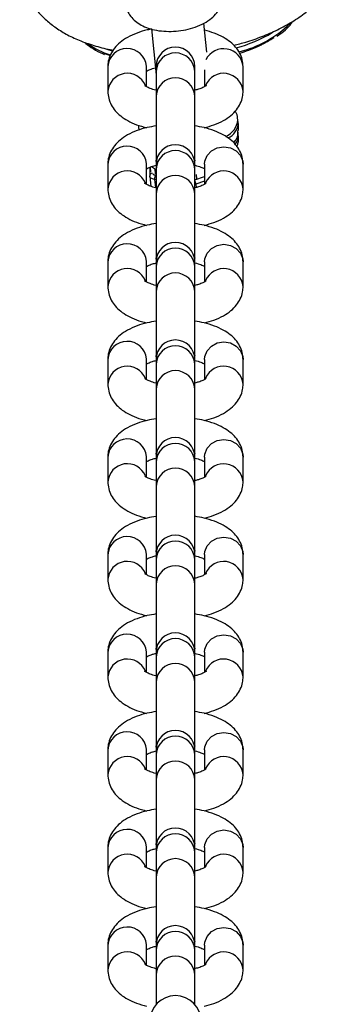
# Model space of a CAD drawing. Units: millimetres. Extents: x -672 to 1129, y -457 to 456.
# Drawn here: x 454 to 459, y -121 to -105 of the extents above; entities that cross this region are included whole.
import ezdxf

# ---------------------------------------------------------------- set-up
doc = ezdxf.new("R2010")
doc.units = ezdxf.units.MM

msp = doc.modelspace()

# ---------------------------------------------------------------- linework, layer by layer
at = {"color": 7, "linetype": 'Continuous', "lineweight": 25}
for p, q in [((456.611, -105.758), (456.566, -105.309)), ((455.751, -105.397), (455.824, -106.107)), ((455.075, -105.981), (455.075, -106.363)), ((455.675, -105.981), (455.674, -105.972)), ((455.675, -106.293), (455.675, -105.981)), ((455.824, -105.979), (455.824, -120.518)), ((456.424, -120.516), (456.424, -105.979)), ((456.575, -106.032), (456.575, -106.293)), ((457.175, -106.363), (457.175, -105.981)), ((457.1, -106.853), (457.095, -106.808)), ((457.1, -107.044), (457.095, -106.999)), ((455.075, -107.494), (455.075, -107.876)), ((455.675, -107.494), (455.674, -107.486)), ((455.675, -107.807), (455.675, -107.494)), ((455.725, -107.541), (455.725, -107.676)), ((455.73, -107.54), (455.738, -107.613)), ((455.752, -107.531), (455.816, -107.573)), ((456.575, -107.494), (456.575, -107.806)), ((457.175, -107.876), (457.175, -107.494)), ((455.725, -107.683), (455.725, -107.676)), ((455.725, -107.683), (455.741, -107.835)), ((455.075, -109.007), (455.075, -109.389)), ((455.675, -109.007), (455.674, -108.999)), ((455.675, -109.32), (455.675, -109.007)), ((456.575, -109.007), (456.575, -109.319)), ((457.175, -109.389), (457.175, -109.007)), ((455.675, -110.521), (455.674, -110.512)), ((455.075, -110.521), (455.075, -110.903)), ((455.675, -110.833), (455.675, -110.521)), ((456.575, -110.521), (456.575, -110.833)), ((457.175, -110.903), (457.175, -110.521)), ((455.075, -112.034), (455.075, -112.416)), ((455.675, -112.034), (455.674, -112.025)), ((455.675, -112.346), (455.675, -112.034)), ((456.575, -112.034), (456.575, -112.346)), ((457.175, -112.416), (457.175, -112.034)), ((455.075, -113.547), (455.075, -113.929)), ((455.675, -113.547), (455.674, -113.539)), ((455.675, -113.86), (455.675, -113.547)), ((456.575, -113.547), (456.575, -113.859)), ((457.175, -113.929), (457.175, -113.547)), ((455.075, -115.061), (455.075, -115.443)), ((455.675, -115.061), (455.674, -115.052)), ((455.675, -115.373), (455.675, -115.061)), ((456.575, -115.061), (456.575, -115.372)), ((457.175, -115.443), (457.175, -115.061)), ((455.075, -116.574), (455.075, -116.956)), ((455.675, -116.574), (455.674, -116.565)), ((455.675, -116.886), (455.675, -116.574)), ((456.575, -116.574), (456.575, -116.886)), ((457.175, -116.956), (457.175, -116.574)), ((455.075, -118.087), (455.075, -118.469)), ((455.675, -118.087), (455.674, -118.078)), ((455.675, -118.399), (455.675, -118.087)), ((456.575, -118.087), (456.575, -118.399)), ((457.175, -118.469), (457.175, -118.087)), ((455.075, -119.6), (455.075, -119.982)), ((455.675, -119.6), (455.674, -119.592)), ((455.675, -119.913), (455.675, -119.6)), ((456.575, -119.6), (456.575, -119.912)), ((457.175, -119.982), (457.175, -119.6))]:
    msp.add_line(p, q, dxfattribs=at)
at = {"color": 8, "linetype": 'Continuous', "lineweight": 25}
for p, q in [((455.147, -105.74), (455.065, -105.713)), ((455.827, -107.45), (455.824, -107.432)), ((455.826, -107.451), (455.824, -107.434)), ((456.424, -107.432), (456.421, -107.45)), ((456.424, -107.434), (456.421, -107.451)), ((455.802, -107.566), (455.811, -107.649)), ((455.824, -107.735), (455.8, -107.731)), ((455.8, -107.731), (455.813, -107.857)), ((455.82, -107.665), (455.824, -107.666)), ((456.424, -107.737), (456.575, -107.687)), ((456.575, -107.758), (456.442, -107.803)), ((456.446, -107.653), (456.453, -107.72)), ((456.442, -107.803), (456.447, -107.854)), ((455.827, -108.963), (455.824, -108.945)), ((455.826, -108.965), (455.824, -108.947)), ((456.424, -108.945), (456.421, -108.963)), ((456.424, -108.947), (456.421, -108.965)), ((455.827, -110.477), (455.824, -110.458)), ((455.826, -110.478), (455.824, -110.46)), ((456.424, -110.458), (456.421, -110.477)), ((456.424, -110.46), (456.421, -110.478)), ((455.827, -111.99), (455.824, -111.972)), ((455.826, -111.991), (455.824, -111.974)), ((456.424, -111.972), (456.421, -111.99)), ((456.424, -111.974), (456.421, -111.991)), ((455.827, -113.503), (455.824, -113.485)), ((455.826, -113.504), (455.824, -113.487)), ((456.424, -113.485), (456.421, -113.503)), ((456.424, -113.487), (456.421, -113.504)), ((455.827, -115.016), (455.824, -114.998)), ((455.826, -115.018), (455.824, -115)), ((456.424, -114.998), (456.421, -115.016)), ((456.424, -115), (456.421, -115.018)), ((455.827, -116.53), (455.824, -116.512)), ((455.826, -116.531), (455.824, -116.513)), ((456.424, -116.512), (456.421, -116.53)), ((456.424, -116.513), (456.421, -116.531)), ((455.827, -118.043), (455.824, -118.025)), ((455.826, -118.044), (455.824, -118.027)), ((456.424, -118.025), (456.421, -118.043)), ((456.424, -118.027), (456.421, -118.044)), ((455.827, -119.556), (455.824, -119.538)), ((455.826, -119.557), (455.824, -119.54)), ((456.424, -119.538), (456.421, -119.556)), ((456.424, -119.54), (456.421, -119.557))]:
    msp.add_line(p, q, dxfattribs=at)
at = {"color": 8, "linetype": 'Continuous', "lineweight": 25, "flags": 128}
for points in [[(456.575, -107.494), (456.579, -107.447), (456.615, -107.358), (456.682, -107.286), (456.772, -107.239), (456.875, -107.222), (456.977, -107.239), (457.067, -107.286), (457.134, -107.358), (457.17, -107.447), (457.175, -107.494)], [(455.8, -107.731), (455.784, -107.727), (455.769, -107.723), (455.756, -107.718), (455.745, -107.711), (455.737, -107.704), (455.73, -107.697), (455.726, -107.689), (455.725, -107.683)], [(456.442, -107.803), (456.425, -107.808), (456.424, -107.808)], [(456.575, -109.007), (456.579, -108.96), (456.615, -108.872), (456.682, -108.799), (456.772, -108.752), (456.875, -108.736), (456.977, -108.752), (457.067, -108.799), (457.134, -108.872), (457.17, -108.96), (457.175, -109.007)], [(456.575, -110.521), (456.579, -110.474), (456.615, -110.385), (456.682, -110.313), (456.772, -110.265), (456.875, -110.249), (456.977, -110.265), (457.067, -110.313), (457.134, -110.385), (457.17, -110.474), (457.175, -110.521)], [(456.575, -112.034), (456.579, -111.987), (456.615, -111.898), (456.682, -111.826), (456.772, -111.779), (456.875, -111.762), (456.977, -111.779), (457.067, -111.826), (457.134, -111.898), (457.17, -111.987), (457.175, -112.034)], [(456.575, -113.547), (456.579, -113.5), (456.615, -113.411), (456.682, -113.339), (456.772, -113.292), (456.875, -113.276), (456.977, -113.292), (457.067, -113.339), (457.134, -113.411), (457.17, -113.5), (457.175, -113.547)], [(456.575, -115.061), (456.579, -115.013), (456.615, -114.925), (456.682, -114.852), (456.772, -114.805), (456.875, -114.789), (456.977, -114.805), (457.067, -114.852), (457.134, -114.925), (457.17, -115.013), (457.175, -115.061)], [(456.575, -116.574), (456.579, -116.527), (456.615, -116.438), (456.682, -116.366), (456.772, -116.318), (456.875, -116.302), (456.977, -116.318), (457.067, -116.366), (457.134, -116.438), (457.17, -116.527), (457.175, -116.574)], [(456.575, -118.087), (456.579, -118.04), (456.615, -117.951), (456.682, -117.879), (456.772, -117.832), (456.875, -117.815), (456.977, -117.832), (457.067, -117.879), (457.134, -117.951), (457.17, -118.04), (457.175, -118.087)], [(456.575, -119.6), (456.579, -119.553), (456.615, -119.465), (456.682, -119.392), (456.772, -119.345), (456.875, -119.329), (456.977, -119.345), (457.067, -119.392), (457.134, -119.465), (457.17, -119.553), (457.175, -119.6)]]:
    msp.add_lwpolyline(points, dxfattribs=at)
at = {"color": 8, "linetype": 'Continuous', "lineweight": 25}
for centre, radius, start, end in [((456.669, -104.023), 1.786, 284.3685, 313.6995), ((456.414, -103.38), 2.403, 285.8145, 300.3299), ((455.469, -104.629), 1.223, 234.8501, 252.9338), ((455.375, -106.001), 0.301, 5.5169, 176.1379), ((456.124, -106.07), 0.301, 3.7727, 176.2273), ((456.872, -106.007), 0.304, 4.8553, 154.0832), ((455.377, -106.388), 0.303, 22.1556, 175.3493), ((456.872, -106.388), 0.303, 4.6737, 157.3642), ((456.124, -106.455), 0.301, 3.7727, 176.2273), ((456.773, -106.765), 0.325, 294.0479, 352.4089), ((456.829, -106.84), 0.271, 294.6058, 357.2079), ((456.895, -107.008), 0.201, 313.0052, 2.7666), ((456.91, -107.054), 0.19, 319.8755, 3.0406), ((455.375, -107.514), 0.301, 5.5169, 176.1379), ((456.124, -107.584), 0.301, 3.7727, 176.2273), ((455.377, -107.901), 0.303, 22.1556, 175.3493), ((456.872, -107.901), 0.303, 4.6737, 157.3642), ((455.771, -107.678), 0.0462, 102.3711, 177.7001), ((455.823, -107.603), 0.0619, 213.3632, 267.3393), ((456.124, -107.968), 0.301, 3.7727, 176.2273), ((456.334, -107.814), 0.109, 5.9729, 34.5596), ((455.375, -109.028), 0.301, 5.5169, 176.1379), ((456.124, -109.097), 0.301, 3.7727, 176.2273), ((455.377, -109.415), 0.303, 22.1556, 175.3493), ((456.872, -109.415), 0.303, 4.6737, 157.3642), ((456.124, -109.481), 0.301, 3.7727, 176.2273), ((455.375, -110.541), 0.301, 5.5169, 176.1379), ((456.124, -110.61), 0.301, 3.7727, 176.2273), ((455.377, -110.928), 0.303, 22.1556, 175.3493), ((456.872, -110.928), 0.303, 4.6737, 157.3642), ((456.124, -110.995), 0.301, 3.7727, 176.2273), ((455.375, -112.054), 0.301, 5.5169, 176.1379), ((456.124, -112.123), 0.301, 3.7727, 176.2273), ((455.377, -112.441), 0.303, 22.1556, 175.3493), ((456.872, -112.441), 0.303, 4.6737, 157.3642), ((456.124, -112.508), 0.301, 3.7727, 176.2273), ((455.375, -113.568), 0.301, 5.5169, 176.1379), ((456.124, -113.637), 0.301, 3.7727, 176.2273), ((455.377, -113.954), 0.303, 22.1556, 175.3493), ((456.124, -114.021), 0.301, 3.7727, 176.2273), ((456.872, -113.955), 0.303, 4.6737, 157.3642), ((455.375, -115.081), 0.301, 5.5169, 176.1379), ((456.124, -115.15), 0.301, 3.7727, 176.2273), ((455.377, -115.468), 0.303, 22.1556, 175.3493), ((456.124, -115.535), 0.301, 3.7727, 176.2273), ((456.872, -115.468), 0.303, 4.6737, 157.3642), ((455.375, -116.594), 0.301, 5.5169, 176.1379), ((456.124, -116.663), 0.301, 3.7727, 176.2273), ((455.377, -116.981), 0.303, 22.1556, 175.3493), ((456.124, -117.048), 0.301, 3.7727, 176.2273), ((456.872, -116.981), 0.303, 4.6737, 157.3642), ((455.375, -118.107), 0.301, 5.5169, 176.1379), ((456.124, -118.177), 0.301, 3.7727, 176.2273), ((455.377, -118.494), 0.303, 22.1556, 175.3493), ((456.124, -118.561), 0.301, 3.7727, 176.2273), ((456.872, -118.494), 0.303, 4.6737, 157.3642), ((455.375, -119.621), 0.301, 5.5169, 176.1379), ((456.124, -119.69), 0.301, 3.7727, 176.2273), ((455.377, -120.008), 0.303, 22.1556, 175.3493), ((456.124, -120.074), 0.301, 3.7727, 176.2273), ((456.872, -120.008), 0.303, 4.6737, 157.3642)]:
    msp.add_arc(centre, radius, start, end, dxfattribs=at)
at = {"color": 7, "linetype": 'Continuous', "lineweight": 25}
for centre, radius, start, end in [((456.124, -105.979), 0.3, 360, 180), ((456.124, -107.492), 0.3, 360, 180), ((455.882, -107.72), 0.0828, 138.2593, 187.357), ((456.124, -109.006), 0.3, 360, 180), ((456.124, -110.519), 0.3, 360, 180), ((456.124, -112.032), 0.3, 360, 180), ((456.124, -113.545), 0.3, 360, 180), ((456.124, -115.059), 0.3, 0, 180), ((456.124, -116.572), 0.3, 360, 180), ((456.124, -118.085), 0.3, 360, 180), ((456.124, -119.599), 0.3, 360, 180), ((456.124, -120.784), 0.4, 0, 180)]:
    msp.add_arc(centre, radius, start, end, dxfattribs=at)
for points, knots in [([(457.029, -105.65), (457.092, -105.634), (457.244, -105.595), (457.471, -105.515), (457.712, -105.412), (457.94, -105.289), (458.142, -105.15), (458.313, -105), (458.449, -104.846), (458.557, -104.685), (458.638, -104.516), (458.69, -104.341), (458.718, -104.157), (458.71, -104.032), (458.706, -103.967)], [0, 0, 0, 0, 0.067501, 0.161645, 0.257857, 0.356865, 0.459076, 0.548264, 0.631321, 0.709067, 0.783009, 0.854476, 0.924522, 1, 1, 1, 1]), ([(453.715, -104.257), (453.711, -104.316), (453.703, -104.438), (453.73, -104.622), (453.786, -104.8), (453.869, -104.964), (453.974, -105.114), (454.103, -105.25), (454.254, -105.372), (454.429, -105.481), (454.631, -105.578), (454.86, -105.656), (455.038, -105.705), (455.143, -105.722), (455.159, -105.725)], [0, 0, 0, 0, 0.077214, 0.159907, 0.240712, 0.320767, 0.401563, 0.484723, 0.572034, 0.66527, 0.765466, 0.871615, 0.98024, 1, 1, 1, 1]), ([(455.333, -104.96), (455.334, -104.973), (455.335, -105.025), (455.368, -105.109), (455.426, -105.204), (455.503, -105.28), (455.594, -105.342), (455.704, -105.389), (455.834, -105.422), (455.98, -105.437), (456.134, -105.433), (456.286, -105.411), (456.435, -105.371), (456.569, -105.313), (456.681, -105.239), (456.768, -105.152), (456.831, -105.055), (456.867, -104.947), (456.88, -104.86), (456.871, -104.812), (456.869, -104.802)], [0, 0, 0, 0, 0.018209, 0.07309, 0.124915, 0.176028, 0.228969, 0.286706, 0.35172, 0.421194, 0.489372, 0.556956, 0.625922, 0.698822, 0.765116, 0.823312, 0.878119, 0.931711, 0.984998, 1, 1, 1, 1]), ([(457.7, -105.51), (457.734, -105.486), (457.815, -105.429), (457.895, -105.352), (457.932, -105.298), (457.943, -105.281)], [0, 0, 0, 0, 0.335581, 0.794465, 1, 1, 1, 1]), ([(455.759, -105.399), (455.735, -105.403), (455.653, -105.417), (455.524, -105.459), (455.382, -105.522), (455.266, -105.6), (455.177, -105.688), (455.115, -105.787), (455.08, -105.887), (455.076, -105.953), (455.075, -105.981)], [0, 0, 0, 0, 0.066344, 0.225156, 0.390631, 0.540746, 0.673609, 0.795497, 0.912186, 1, 1, 1, 1]), ([(457.175, -105.981), (457.172, -105.944), (457.166, -105.87), (457.124, -105.767), (457.06, -105.674), (456.974, -105.593), (456.864, -105.521), (456.732, -105.46), (456.628, -105.431), (456.577, -105.417)], [0, 0, 0, 0, 0.123114, 0.250565, 0.378625, 0.514821, 0.666087, 0.834453, 1, 1, 1, 1]), ([(454.717, -105.603), (454.722, -105.609), (454.757, -105.648), (454.85, -105.707), (454.948, -105.763), (455.014, -105.787), (455.025, -105.791)], [0, 0, 0, 0, 0.085106, 0.499866, 0.921684, 1, 1, 1, 1]), ([(457.122, -105.774), (457.17, -105.758), (457.272, -105.724), (457.381, -105.678), (457.452, -105.644), (457.491, -105.624), (457.534, -105.601), (457.592, -105.569), (457.632, -105.543), (457.655, -105.528)], [0, 0, 0, 0, 0.231419, 0.497645, 0.58291, 0.636649, 0.72408, 0.845199, 1, 1, 1, 1]), ([(455.11, -105.813), (455.103, -105.81), (455.075, -105.8), (455.05, -105.79), (455.031, -105.782)], [0, 0, 0, 0, 0.268363, 1, 1, 1, 1]), ([(455.669, -106.054), (455.678, -106.049), (455.701, -106.036), (455.752, -106.015), (455.797, -106.004), (455.813, -106.001)], [0, 0, 0, 0, 0.325312, 0.763427, 1, 1, 1, 1]), ([(455.075, -106.363), (455.077, -106.399), (455.083, -106.474), (455.125, -106.577), (455.19, -106.67), (455.275, -106.751), (455.385, -106.823), (455.518, -106.885), (455.624, -106.914), (455.677, -106.929)], [0, 0, 0, 0, 0.122441, 0.249197, 0.376558, 0.512011, 0.662451, 0.829897, 1, 1, 1, 1]), ([(455.824, -106.347), (455.823, -106.347), (455.786, -106.34), (455.733, -106.32), (455.675, -106.296), (455.648, -106.277), (455.648, -106.277), (455.648, -106.277)], [0, 0, 0, 0, 0.00843, 0.322362, 0.589151, 0.83901, 1, 1, 1, 1]), ([(456.602, -106.276), (456.602, -106.275), (456.605, -106.272), (456.591, -106.285), (456.551, -106.306), (456.493, -106.33), (456.444, -106.342), (456.424, -106.346)], [0, 0, 0, 0, 0.033148, 0.279594, 0.535474, 0.810339, 1, 1, 1, 1]), ([(456.572, -106.928), (456.623, -106.915), (456.73, -106.885), (456.867, -106.822), (456.984, -106.744), (457.072, -106.656), (457.134, -106.557), (457.169, -106.457), (457.173, -106.391), (457.175, -106.363)], [0, 0, 0, 0, 0.161379, 0.340473, 0.502944, 0.646743, 0.778665, 0.904958, 1, 1, 1, 1]), ([(457.093, -106.806), (457.089, -106.772), (457.083, -106.723), (457.06, -106.68), (457.054, -106.667)], [0, 0, 0, 0, 0.7035656, 1, 1, 1, 1]), ([(457.092, -106.99), (457.093, -106.987), (457.105, -106.949), (457.108, -106.899), (457.099, -106.857), (457.098, -106.851)], [0, 0, 0, 0, 0.068159, 0.8713688, 1, 1, 1, 1]), ([(455.824, -106.901), (455.777, -106.908), (455.673, -106.925), (455.523, -106.972), (455.382, -107.035), (455.266, -107.113), (455.177, -107.202), (455.115, -107.3), (455.08, -107.4), (455.076, -107.466), (455.075, -107.494)], [0, 0, 0, 0, 0.118924, 0.268792, 0.424948, 0.566609, 0.69199, 0.807014, 0.917131, 1, 1, 1, 1]), ([(455.552, -106.891), (455.552, -106.891), (455.547, -106.916), (455.552, -106.941), (455.558, -106.965)], [0, 0, 0, 0, 0.024959, 1, 1, 1, 1]), ([(457.175, -107.494), (457.172, -107.458), (457.166, -107.383), (457.124, -107.28), (457.06, -107.187), (456.974, -107.106), (456.864, -107.034), (456.729, -106.973), (456.58, -106.926), (456.472, -106.908), (456.424, -106.9)], [0, 0, 0, 0, 0.106597, 0.21695, 0.32783, 0.445755, 0.576728, 0.722506, 0.874152, 1, 1, 1, 1]), ([(457.079, -107.222), (457.085, -107.205), (457.102, -107.154), (457.108, -107.09), (457.099, -107.047), (457.098, -107.041)], [0, 0, 0, 0, 0.288072, 0.901726, 1, 1, 1, 1]), ([(455.669, -107.568), (455.678, -107.562), (455.701, -107.549), (455.755, -107.527), (455.804, -107.516), (455.824, -107.511)], [0, 0, 0, 0, 0.308223, 0.723324, 1, 1, 1, 1]), ([(456.415, -107.508), (456.42, -107.509), (456.46, -107.517), (456.515, -107.536), (456.565, -107.558), (456.577, -107.565), (456.579, -107.567)], [0, 0, 0, 0, 0.055153, 0.50987, 0.896304, 1, 1, 1, 1]), ([(455.075, -107.876), (455.077, -107.913), (455.083, -107.987), (455.125, -108.091), (455.19, -108.183), (455.275, -108.264), (455.385, -108.336), (455.518, -108.398), (455.624, -108.427), (455.677, -108.442)], [0, 0, 0, 0, 0.122441, 0.249197, 0.376558, 0.512011, 0.662451, 0.829897, 1, 1, 1, 1]), ([(455.833, -107.862), (455.829, -107.861), (455.788, -107.854), (455.732, -107.834), (455.675, -107.809), (455.648, -107.79), (455.648, -107.79), (455.648, -107.79)], [0, 0, 0, 0, 0.033799, 0.339699, 0.599663, 0.843129, 1, 1, 1, 1]), ([(456.602, -107.789), (456.602, -107.789), (456.605, -107.785), (456.591, -107.799), (456.551, -107.819), (456.493, -107.843), (456.444, -107.855), (456.424, -107.86)], [0, 0, 0, 0, 0.033148, 0.279594, 0.535474, 0.810339, 1, 1, 1, 1]), ([(456.572, -108.442), (456.623, -108.428), (456.73, -108.399), (456.867, -108.335), (456.984, -108.257), (457.072, -108.169), (457.134, -108.07), (457.169, -107.97), (457.173, -107.904), (457.175, -107.876)], [0, 0, 0, 0, 0.161379, 0.340473, 0.502944, 0.646743, 0.778665, 0.904958, 1, 1, 1, 1]), ([(455.824, -108.414), (455.777, -108.421), (455.673, -108.439), (455.523, -108.485), (455.382, -108.548), (455.266, -108.626), (455.177, -108.715), (455.115, -108.814), (455.08, -108.913), (455.076, -108.979), (455.075, -109.007)], [0, 0, 0, 0, 0.118924, 0.268792, 0.424948, 0.566609, 0.69199, 0.807014, 0.917131, 1, 1, 1, 1]), ([(457.175, -109.007), (457.172, -108.971), (457.166, -108.897), (457.124, -108.793), (457.06, -108.701), (456.974, -108.619), (456.864, -108.547), (456.729, -108.486), (456.58, -108.44), (456.472, -108.422), (456.424, -108.413)], [0, 0, 0, 0, 0.106597, 0.21695, 0.32783, 0.445755, 0.576728, 0.722506, 0.874152, 1, 1, 1, 1]), ([(455.669, -109.081), (455.678, -109.075), (455.701, -109.063), (455.757, -109.04), (455.809, -109.028), (455.831, -109.023)], [0, 0, 0, 0, 0.297479, 0.69811, 1, 1, 1, 1]), ([(456.424, -109.023), (456.425, -109.023), (456.463, -109.03), (456.514, -109.049), (456.563, -109.07), (456.573, -109.076), (456.575, -109.077)], [0, 0, 0, 0, 0.022777, 0.524312, 0.950533, 1, 1, 1, 1]), ([(455.075, -109.389), (455.077, -109.426), (455.083, -109.5), (455.125, -109.604), (455.19, -109.696), (455.275, -109.778), (455.385, -109.849), (455.518, -109.911), (455.624, -109.941), (455.677, -109.955)], [0, 0, 0, 0, 0.122441, 0.249197, 0.376558, 0.512011, 0.662451, 0.829897, 1, 1, 1, 1]), ([(455.823, -109.373), (455.822, -109.373), (455.786, -109.366), (455.733, -109.347), (455.675, -109.322), (455.648, -109.303), (455.648, -109.303), (455.648, -109.303)], [0, 0, 0, 0, 0.008113, 0.322145, 0.58902, 0.838959, 1, 1, 1, 1]), ([(456.602, -109.302), (456.602, -109.302), (456.605, -109.298), (456.591, -109.312), (456.551, -109.333), (456.493, -109.356), (456.444, -109.368), (456.424, -109.373)], [0, 0, 0, 0, 0.033148, 0.279594, 0.535474, 0.810339, 1, 1, 1, 1]), ([(456.572, -109.955), (456.623, -109.941), (456.73, -109.912), (456.867, -109.848), (456.984, -109.771), (457.072, -109.682), (457.134, -109.583), (457.169, -109.484), (457.173, -109.418), (457.175, -109.389)], [0, 0, 0, 0, 0.161379, 0.340473, 0.502944, 0.646743, 0.778665, 0.904958, 1, 1, 1, 1]), ([(455.824, -109.927), (455.777, -109.935), (455.673, -109.952), (455.523, -109.998), (455.382, -110.062), (455.266, -110.14), (455.177, -110.228), (455.115, -110.327), (455.08, -110.427), (455.076, -110.492), (455.075, -110.521)], [0, 0, 0, 0, 0.118924, 0.268792, 0.424948, 0.566609, 0.69199, 0.807014, 0.917131, 1, 1, 1, 1]), ([(457.175, -110.521), (457.172, -110.484), (457.166, -110.41), (457.124, -110.306), (457.06, -110.214), (456.974, -110.133), (456.864, -110.061), (456.729, -110), (456.58, -109.953), (456.472, -109.935), (456.424, -109.927)], [0, 0, 0, 0, 0.106597, 0.21695, 0.32783, 0.445755, 0.576728, 0.722506, 0.874152, 1, 1, 1, 1]), ([(455.669, -110.594), (455.678, -110.589), (455.701, -110.576), (455.755, -110.554), (455.804, -110.542), (455.824, -110.538)], [0, 0, 0, 0, 0.308223, 0.723324, 1, 1, 1, 1]), ([(456.415, -110.535), (456.42, -110.536), (456.46, -110.543), (456.514, -110.562), (456.563, -110.583), (456.573, -110.59), (456.575, -110.59)], [0, 0, 0, 0, 0.058602, 0.541751, 0.952347, 1, 1, 1, 1]), ([(455.824, -110.887), (455.823, -110.887), (455.786, -110.88), (455.733, -110.86), (455.675, -110.836), (455.648, -110.816), (455.648, -110.816), (455.648, -110.817)], [0, 0, 0, 0, 0.00843, 0.322362, 0.589151, 0.83901, 1, 1, 1, 1]), ([(456.602, -110.816), (456.602, -110.815), (456.605, -110.811), (456.591, -110.825), (456.551, -110.846), (456.493, -110.87), (456.444, -110.881), (456.424, -110.886)], [0, 0, 0, 0, 0.033148, 0.279594, 0.535474, 0.810339, 1, 1, 1, 1]), ([(455.075, -110.903), (455.077, -110.939), (455.083, -111.013), (455.125, -111.117), (455.19, -111.21), (455.275, -111.291), (455.385, -111.363), (455.518, -111.424), (455.624, -111.454), (455.677, -111.469)], [0, 0, 0, 0, 0.122441, 0.249197, 0.376558, 0.512011, 0.662451, 0.829897, 1, 1, 1, 1]), ([(456.572, -111.468), (456.623, -111.454), (456.73, -111.425), (456.867, -111.362), (456.984, -111.284), (457.072, -111.195), (457.134, -111.097), (457.169, -110.997), (457.173, -110.931), (457.175, -110.903)], [0, 0, 0, 0, 0.161379, 0.340473, 0.502944, 0.646743, 0.778665, 0.904958, 1, 1, 1, 1]), ([(455.824, -111.44), (455.777, -111.448), (455.673, -111.465), (455.523, -111.511), (455.382, -111.575), (455.266, -111.653), (455.177, -111.741), (455.115, -111.84), (455.08, -111.94), (455.076, -112.006), (455.075, -112.034)], [0, 0, 0, 0, 0.118924, 0.268792, 0.424948, 0.566609, 0.69199, 0.807014, 0.917131, 1, 1, 1, 1]), ([(457.175, -112.034), (457.172, -111.998), (457.166, -111.923), (457.124, -111.82), (457.06, -111.727), (456.974, -111.646), (456.864, -111.574), (456.729, -111.513), (456.58, -111.466), (456.472, -111.448), (456.424, -111.44)], [0, 0, 0, 0, 0.106597, 0.21695, 0.32783, 0.445755, 0.576728, 0.722506, 0.874152, 1, 1, 1, 1]), ([(455.669, -112.107), (455.678, -112.102), (455.701, -112.089), (455.755, -112.067), (455.804, -112.056), (455.824, -112.051)], [0, 0, 0, 0, 0.308223, 0.723324, 1, 1, 1, 1]), ([(456.415, -112.048), (456.42, -112.049), (456.46, -112.056), (456.514, -112.076), (456.563, -112.096), (456.573, -112.103), (456.575, -112.104)], [0, 0, 0, 0, 0.0586017, 0.5417507, 0.9523467, 1, 1, 1, 1]), ([(455.824, -112.4), (455.823, -112.4), (455.786, -112.393), (455.733, -112.373), (455.675, -112.349), (455.648, -112.33), (455.648, -112.33), (455.648, -112.33)], [0, 0, 0, 0, 0.00843, 0.322362, 0.589151, 0.83901, 1, 1, 1, 1]), ([(456.602, -112.329), (456.602, -112.329), (456.605, -112.325), (456.591, -112.339), (456.551, -112.359), (456.493, -112.383), (456.444, -112.395), (456.424, -112.399)], [0, 0, 0, 0, 0.033148, 0.279594, 0.535474, 0.810339, 1, 1, 1, 1]), ([(455.075, -112.416), (455.077, -112.453), (455.083, -112.527), (455.125, -112.63), (455.19, -112.723), (455.275, -112.804), (455.385, -112.876), (455.518, -112.938), (455.624, -112.967), (455.677, -112.982)], [0, 0, 0, 0, 0.122441, 0.249197, 0.376558, 0.512011, 0.662451, 0.829897, 1, 1, 1, 1]), ([(456.572, -112.982), (456.623, -112.968), (456.73, -112.938), (456.867, -112.875), (456.984, -112.797), (457.072, -112.709), (457.134, -112.61), (457.169, -112.51), (457.173, -112.444), (457.175, -112.416)], [0, 0, 0, 0, 0.161379, 0.340473, 0.502944, 0.646743, 0.778665, 0.904958, 1, 1, 1, 1]), ([(455.824, -112.954), (455.777, -112.961), (455.673, -112.979), (455.523, -113.025), (455.382, -113.088), (455.266, -113.166), (455.177, -113.255), (455.115, -113.354), (455.08, -113.453), (455.076, -113.519), (455.075, -113.547)], [0, 0, 0, 0, 0.118924, 0.268792, 0.424948, 0.566609, 0.69199, 0.807014, 0.917131, 1, 1, 1, 1]), ([(457.175, -113.547), (457.172, -113.511), (457.166, -113.437), (457.124, -113.333), (457.06, -113.24), (456.974, -113.159), (456.864, -113.087), (456.729, -113.026), (456.58, -112.979), (456.472, -112.961), (456.424, -112.953)], [0, 0, 0, 0, 0.106597, 0.21695, 0.32783, 0.445755, 0.576728, 0.722506, 0.874152, 1, 1, 1, 1]), ([(455.669, -113.621), (455.678, -113.615), (455.701, -113.603), (455.755, -113.581), (455.804, -113.569), (455.824, -113.564)], [0, 0, 0, 0, 0.308223, 0.723324, 1, 1, 1, 1]), ([(456.415, -113.561), (456.42, -113.562), (456.46, -113.57), (456.514, -113.589), (456.563, -113.61), (456.573, -113.616), (456.575, -113.617)], [0, 0, 0, 0, 0.058602, 0.541751, 0.952347, 1, 1, 1, 1]), ([(455.824, -113.913), (455.823, -113.913), (455.786, -113.906), (455.733, -113.887), (455.675, -113.862), (455.648, -113.843), (455.648, -113.843), (455.648, -113.843)], [0, 0, 0, 0, 0.00843, 0.322362, 0.589151, 0.83901, 1, 1, 1, 1]), ([(456.602, -113.842), (456.602, -113.842), (456.605, -113.838), (456.591, -113.852), (456.551, -113.873), (456.493, -113.896), (456.444, -113.908), (456.424, -113.913)], [0, 0, 0, 0, 0.033148, 0.279594, 0.535474, 0.810339, 1, 1, 1, 1]), ([(455.075, -113.929), (455.077, -113.966), (455.083, -114.04), (455.125, -114.144), (455.19, -114.236), (455.275, -114.318), (455.385, -114.389), (455.518, -114.451), (455.624, -114.48), (455.677, -114.495)], [0, 0, 0, 0, 0.1224414, 0.2491968, 0.3765578, 0.5120107, 0.6624506, 0.8298969, 1, 1, 1, 1]), ([(456.572, -114.495), (456.623, -114.481), (456.73, -114.452), (456.867, -114.388), (456.984, -114.311), (457.072, -114.222), (457.134, -114.123), (457.169, -114.023), (457.173, -113.958), (457.175, -113.929)], [0, 0, 0, 0, 0.161379, 0.340473, 0.502944, 0.646743, 0.778665, 0.904958, 1, 1, 1, 1]), ([(455.824, -114.467), (455.777, -114.475), (455.673, -114.492), (455.523, -114.538), (455.382, -114.601), (455.266, -114.679), (455.177, -114.768), (455.115, -114.867), (455.08, -114.966), (455.076, -115.032), (455.075, -115.061)], [0, 0, 0, 0, 0.118924, 0.268792, 0.424948, 0.566609, 0.69199, 0.807014, 0.917131, 1, 1, 1, 1]), ([(457.175, -115.061), (457.172, -115.024), (457.166, -114.95), (457.124, -114.846), (457.06, -114.754), (456.974, -114.672), (456.864, -114.6), (456.729, -114.539), (456.58, -114.493), (456.472, -114.475), (456.424, -114.466)], [0, 0, 0, 0, 0.106597, 0.21695, 0.32783, 0.445755, 0.576728, 0.722506, 0.874152, 1, 1, 1, 1]), ([(455.669, -115.134), (455.678, -115.129), (455.701, -115.116), (455.755, -115.094), (455.804, -115.082), (455.824, -115.078)], [0, 0, 0, 0, 0.308223, 0.723324, 1, 1, 1, 1]), ([(456.415, -115.075), (456.42, -115.076), (456.46, -115.083), (456.514, -115.102), (456.563, -115.123), (456.573, -115.13), (456.575, -115.13)], [0, 0, 0, 0, 0.058602, 0.541751, 0.952347, 1, 1, 1, 1]), ([(455.824, -115.427), (455.823, -115.426), (455.786, -115.419), (455.733, -115.4), (455.675, -115.375), (455.648, -115.356), (455.648, -115.356), (455.648, -115.356)], [0, 0, 0, 0, 0.00843, 0.322362, 0.589151, 0.83901, 1, 1, 1, 1]), ([(456.602, -115.356), (456.602, -115.355), (456.605, -115.351), (456.591, -115.365), (456.551, -115.386), (456.493, -115.409), (456.444, -115.421), (456.424, -115.426)], [0, 0, 0, 0, 0.033148, 0.279594, 0.535474, 0.810339, 1, 1, 1, 1]), ([(455.075, -115.443), (455.077, -115.479), (455.083, -115.553), (455.125, -115.657), (455.19, -115.75), (455.275, -115.831), (455.385, -115.903), (455.518, -115.964), (455.624, -115.994), (455.677, -116.008)], [0, 0, 0, 0, 0.122441, 0.249197, 0.376558, 0.512011, 0.662451, 0.829897, 1, 1, 1, 1]), ([(456.572, -116.008), (456.623, -115.994), (456.73, -115.965), (456.867, -115.902), (456.984, -115.824), (457.072, -115.735), (457.134, -115.636), (457.169, -115.537), (457.173, -115.471), (457.175, -115.443)], [0, 0, 0, 0, 0.161379, 0.340473, 0.502944, 0.646743, 0.778665, 0.904958, 1, 1, 1, 1]), ([(455.824, -115.98), (455.777, -115.988), (455.673, -116.005), (455.523, -116.051), (455.382, -116.115), (455.266, -116.193), (455.177, -116.281), (455.115, -116.38), (455.08, -116.48), (455.076, -116.546), (455.075, -116.574)], [0, 0, 0, 0, 0.118924, 0.268792, 0.424948, 0.566609, 0.69199, 0.807014, 0.917131, 1, 1, 1, 1]), ([(457.175, -116.574), (457.172, -116.537), (457.166, -116.463), (457.124, -116.359), (457.06, -116.267), (456.974, -116.186), (456.864, -116.114), (456.729, -116.053), (456.58, -116.006), (456.472, -115.988), (456.424, -115.98)], [0, 0, 0, 0, 0.106597, 0.21695, 0.32783, 0.445755, 0.576728, 0.722506, 0.874152, 1, 1, 1, 1]), ([(455.669, -116.647), (455.678, -116.642), (455.701, -116.629), (455.755, -116.607), (455.804, -116.596), (455.824, -116.591)], [0, 0, 0, 0, 0.308223, 0.723324, 1, 1, 1, 1]), ([(456.415, -116.588), (456.42, -116.589), (456.46, -116.596), (456.514, -116.615), (456.563, -116.636), (456.573, -116.643), (456.575, -116.644)], [0, 0, 0, 0, 0.058602, 0.541751, 0.952347, 1, 1, 1, 1]), ([(455.824, -116.94), (455.823, -116.94), (455.786, -116.933), (455.733, -116.913), (455.675, -116.889), (455.648, -116.87), (455.648, -116.87), (455.648, -116.87)], [0, 0, 0, 0, 0.00843, 0.322362, 0.589151, 0.83901, 1, 1, 1, 1]), ([(456.602, -116.869), (456.602, -116.868), (456.605, -116.864), (456.591, -116.878), (456.551, -116.899), (456.493, -116.923), (456.444, -116.935), (456.424, -116.939)], [0, 0, 0, 0, 0.033148, 0.279594, 0.535474, 0.810339, 1, 1, 1, 1]), ([(455.075, -116.956), (455.077, -116.992), (455.083, -117.067), (455.125, -117.17), (455.19, -117.263), (455.275, -117.344), (455.385, -117.416), (455.518, -117.478), (455.624, -117.507), (455.677, -117.522)], [0, 0, 0, 0, 0.122441, 0.249197, 0.376558, 0.512011, 0.662451, 0.829897, 1, 1, 1, 1]), ([(456.572, -117.521), (456.623, -117.507), (456.73, -117.478), (456.867, -117.415), (456.984, -117.337), (457.072, -117.248), (457.134, -117.15), (457.169, -117.05), (457.173, -116.984), (457.175, -116.956)], [0, 0, 0, 0, 0.161379, 0.340473, 0.502944, 0.646743, 0.778665, 0.904958, 1, 1, 1, 1]), ([(455.824, -117.494), (455.777, -117.501), (455.673, -117.518), (455.523, -117.565), (455.382, -117.628), (455.266, -117.706), (455.177, -117.795), (455.115, -117.893), (455.08, -117.993), (455.076, -118.059), (455.075, -118.087)], [0, 0, 0, 0, 0.118924, 0.268792, 0.424948, 0.566609, 0.69199, 0.807014, 0.917131, 1, 1, 1, 1]), ([(457.175, -118.087), (457.172, -118.051), (457.166, -117.976), (457.124, -117.873), (457.06, -117.78), (456.974, -117.699), (456.864, -117.627), (456.729, -117.566), (456.58, -117.519), (456.472, -117.501), (456.424, -117.493)], [0, 0, 0, 0, 0.106597, 0.21695, 0.32783, 0.445755, 0.576728, 0.722506, 0.874152, 1, 1, 1, 1]), ([(455.669, -118.16), (455.678, -118.155), (455.701, -118.142), (455.755, -118.12), (455.804, -118.109), (455.824, -118.104)], [0, 0, 0, 0, 0.308223, 0.723324, 1, 1, 1, 1]), ([(456.415, -118.101), (456.42, -118.102), (456.46, -118.11), (456.514, -118.129), (456.563, -118.149), (456.573, -118.156), (456.575, -118.157)], [0, 0, 0, 0, 0.058602, 0.541751, 0.952347, 1, 1, 1, 1]), ([(455.824, -118.453), (455.823, -118.453), (455.786, -118.446), (455.733, -118.427), (455.675, -118.402), (455.648, -118.383), (455.648, -118.383), (455.648, -118.383)], [0, 0, 0, 0, 0.00843, 0.322362, 0.589151, 0.83901, 1, 1, 1, 1]), ([(456.602, -118.382), (456.602, -118.382), (456.605, -118.378), (456.591, -118.392), (456.551, -118.412), (456.493, -118.436), (456.444, -118.448), (456.424, -118.453)], [0, 0, 0, 0, 0.033148, 0.279594, 0.535474, 0.810339, 1, 1, 1, 1]), ([(455.075, -118.469), (455.077, -118.506), (455.083, -118.58), (455.125, -118.684), (455.19, -118.776), (455.275, -118.857), (455.385, -118.929), (455.518, -118.991), (455.624, -119.02), (455.677, -119.035)], [0, 0, 0, 0, 0.122441, 0.249197, 0.376558, 0.512011, 0.662451, 0.829897, 1, 1, 1, 1]), ([(456.572, -119.035), (456.623, -119.021), (456.73, -118.992), (456.867, -118.928), (456.984, -118.85), (457.072, -118.762), (457.134, -118.663), (457.169, -118.563), (457.173, -118.497), (457.175, -118.469)], [0, 0, 0, 0, 0.161379, 0.340473, 0.502944, 0.646743, 0.778665, 0.904958, 1, 1, 1, 1]), ([(455.824, -119.007), (455.777, -119.014), (455.673, -119.032), (455.523, -119.078), (455.382, -119.141), (455.266, -119.219), (455.177, -119.308), (455.115, -119.407), (455.08, -119.506), (455.076, -119.572), (455.075, -119.6)], [0, 0, 0, 0, 0.118924, 0.268792, 0.424948, 0.566609, 0.69199, 0.807014, 0.917131, 1, 1, 1, 1]), ([(457.175, -119.6), (457.172, -119.564), (457.166, -119.49), (457.124, -119.386), (457.06, -119.293), (456.974, -119.212), (456.864, -119.14), (456.729, -119.079), (456.58, -119.033), (456.472, -119.015), (456.424, -119.006)], [0, 0, 0, 0, 0.106597, 0.21695, 0.32783, 0.445755, 0.576728, 0.722506, 0.874152, 1, 1, 1, 1]), ([(455.669, -119.674), (455.678, -119.668), (455.701, -119.656), (455.755, -119.634), (455.804, -119.622), (455.824, -119.617)], [0, 0, 0, 0, 0.308223, 0.723324, 1, 1, 1, 1]), ([(456.424, -119.616), (456.425, -119.616), (456.463, -119.623), (456.514, -119.642), (456.563, -119.663), (456.573, -119.669), (456.575, -119.67)], [0, 0, 0, 0, 0.022777, 0.524312, 0.950533, 1, 1, 1, 1]), ([(455.821, -119.966), (455.789, -119.957), (455.731, -119.941), (455.675, -119.915), (455.648, -119.896), (455.648, -119.896), (455.648, -119.896)], [0, 0, 0, 0, 0.316601, 0.585658, 0.837642, 1, 1, 1, 1]), ([(456.602, -119.895), (456.602, -119.895), (456.605, -119.891), (456.591, -119.905), (456.551, -119.926), (456.49, -119.951), (456.435, -119.963), (456.41, -119.969)], [0, 0, 0, 0, 0.031743, 0.267736, 0.512763, 0.77597, 1, 1, 1, 1]), ([(455.075, -119.982), (455.077, -120.019), (455.083, -120.093), (455.125, -120.197), (455.19, -120.289), (455.275, -120.371), (455.385, -120.442), (455.518, -120.504), (455.624, -120.533), (455.677, -120.548)], [0, 0, 0, 0, 0.122441, 0.249197, 0.376558, 0.512011, 0.662451, 0.829897, 1, 1, 1, 1]), ([(456.572, -120.548), (456.623, -120.534), (456.73, -120.505), (456.867, -120.441), (456.984, -120.364), (457.072, -120.275), (457.134, -120.176), (457.169, -120.077), (457.173, -120.011), (457.175, -119.982)], [0, 0, 0, 0, 0.161379, 0.340473, 0.502944, 0.646743, 0.778665, 0.904958, 1, 1, 1, 1])]:
    msp.add_open_spline(points, degree=3, knots=knots, dxfattribs=at)

doc.saveas('drawing.dxf')
